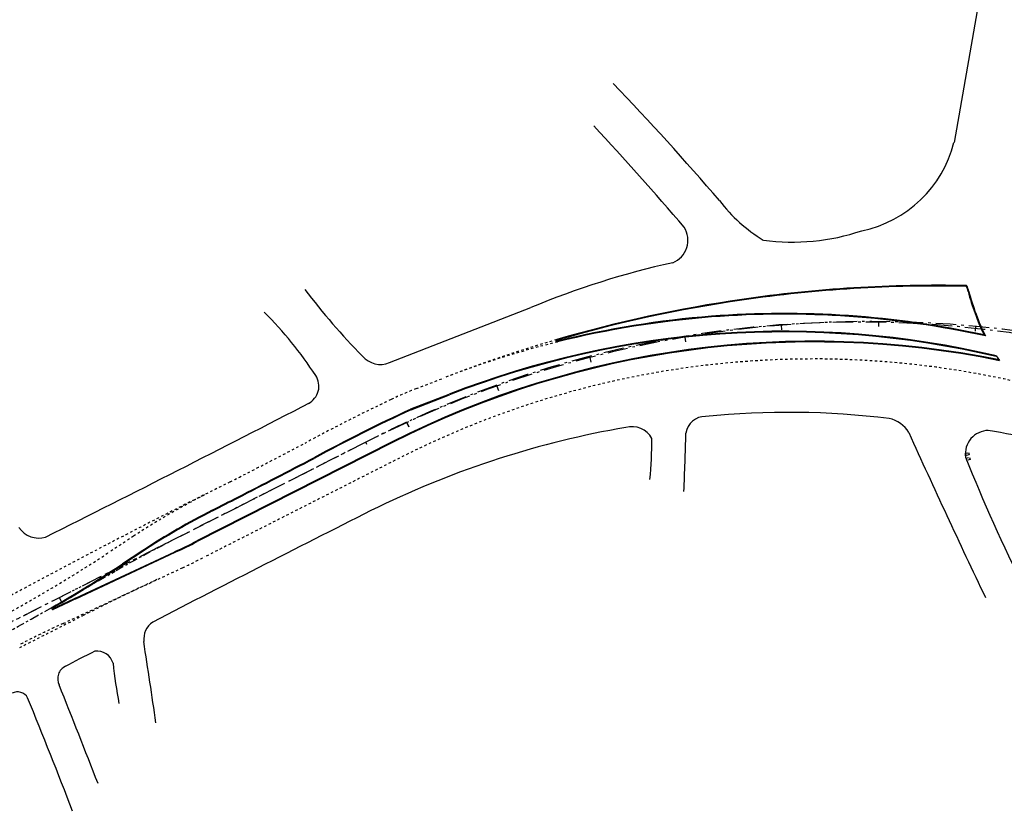
# Model space of a CAD drawing. Extents: x -238 to 49165, y -72041 to 394.
# Drawn here: x 1432 to 1473, y -54 to -21 of the extents above; entities that cross this region are included whole.
import ezdxf

# ---------------------------------------------------------------- set-up
doc = ezdxf.new("R2010")
doc.units = 0
doc.header["$LTSCALE"] = 0.7
doc.header["$MEASUREMENT"] = 0
for name, pattern in [('DASHDOT', [1.1, 0.8, -0.15, 0, -0.15]), ('DASHED2', [0.375, 0.25, -0.125]), ('DIVIDEX2', [2.5, 1, -0.5, 0, -0.5, 0, -0.5]), ('DOT', [0.25, 0, -0.25]), ('LIN3', [3, 2, -0.5, 0, -0.5])]:
    doc.linetypes.add(name, pattern=pattern)
for name, color, linetype in [('A-EIXO', 1, 'DASHDOT'), ('A-ELEV', 2, 'CONTINUOUS'), ('A-PAG', 9, 'CONTINUOUS'), ('BL', 9, 'DASHED2'), ('EIXOPROJNOV', 1, 'LIN3'), ('FAIXAONIBUS', 2, 'DOT'), ('LOCADO', 1, 'DIVIDEX2'), ('MF-PROJETO', 2, 'CONTINUOUS'), ('MFEXIST', 2, 'CONTINUOUS')]:
    doc.layers.add(name, color=color, linetype=linetype)

# ---------------------------------------------------------------- blocks, each defined once
blk = doc.blocks.new('IMPEST')
at = {"layer": 'A-EIXO', "ltscale": 3}
blk.add_line((185197.79, 72677), (185217.57, 72678.43), dxfattribs=at)
for centre, radius, start, end in [((185239.21, 72379.21), 300, 91.3376, 94.1368), ((185183.36, 72876.48), 200, 271.3376, 274.1368)]:
    blk.add_arc(centre, radius, start, end, dxfattribs=at)
at = {"layer": 'A-PAG'}
for p, q in [((185286.84, 72682.15), (185295.27, 72681.52)), ((185224.6, 72679.68), (185219.63, 72679)), ((185207.85, 72676.98), (185230.42, 72676.76)), ((185280.31, 72677.87), (185235.44, 72676.8))]:
    blk.add_line(p, q, dxfattribs=at)
for centre, radius, start, end in [((185244.85, 72531.21), 149.85, 91.457, 97.7645), ((185087.15, 78731.35), 6052.3, 271.456985, 271.512667), ((185184.54, 74923.22, 34.87), 2242.93, 271.59358, 272.04357), ((185282.58, 72320.19, 33.77), 361.98, 89.3235, 92.8591), ((185281.1, 72492.16, 32.51), 189.89, 51.1882, 85.7203), ((185320.02, 72682, 1), 0.1, 80.6996, 258.4148), ((185281.1, 72492.16, 32.52), 193.69, 68.8922, 78.4148), ((185274.82, 72405.99, 29.69), 279.79, 72.7207, 80.6996), ((185179.07, 72976.4), 300.15, 274.5179, 277.7645), ((185204.98, 72376.84), 300.15, 89.452, 90.4309), ((185231.86, 72826.61), 149.85, 269.452, 271.3692), ((185284.89, 72486.16, 32.42), 191.76, 52.9489, 91.3692), ((185281.1, 72492.16, 32.52), 193.69, 52.2114, 68.8922), ((185274.82, 72405.99, 29.69), 279.79, 63.2475, 72.7207), ((185448.89, 72645.44, 32.63), 49.11, 169.1424, 180.2497), ((185396.4, 72655.63, 32.59), 4.37, 347.6132, 2.575)]:
    blk.add_arc(centre, radius, start, end, dxfattribs=at)
at = {"layer": 'BL', "ltscale": 3}
for p, q in [((185385.47, 72623.98, 33.06), (185386.25, 72623.82, 33.06)), ((185386.35, 72624.31, 33.06), (185385.58, 72624.47, 33.06)), ((185385.8, 72624.93, 33.06), (185386.45, 72624.8, 33.06)), ((185386.45, 72624.8, 33.06), (185386.15, 72623.33, 33.06)), ((185386.15, 72623.33, 33.06), (185385.46, 72623.47, 33.06))]:
    blk.add_line(p, q, dxfattribs=at)
blk.add_arc((185387.82, 72623.69, 32.48), 2.37, 148.4349, 185.3475, dxfattribs=at)
at = {"layer": 'EIXOPROJNOV', "ltscale": 3}
for p, q in [((185275.5, 72680.14), (185184.45, 72678.01)), ((185275.52, 72679.64), (185275.5, 72680.14)), ((185284.86, 72680.24), (185284.85, 72679.24)), ((185284.86, 72680.17), (185284.85, 72679.17)), ((185304.82, 72678.95), (185304.72, 72677.96)), ((185204.88, 72678.49), (185204.91, 72677.49)), ((185324.6, 72676.01), (185324.41, 72675.03)), ((185344.04, 72671.36), (185343.77, 72670.4)), ((185363.01, 72665.04), (185362.65, 72664.1)), ((185381.36, 72657.09), (185380.92, 72656.19)), ((185398.95, 72647.58), (185398.43, 72646.72))]:
    blk.add_line(p, q, dxfattribs=at)
blk.add_lwpolyline([(185437.61, 72616.54, 0.195233), (185284.86, 72680.24, 0.008209), (185277.64, 72680.19)], format="xyb", dxfattribs=at)
blk.add_arc((185280.87, 72450.2), 230, 48.2471, 91.3379, dxfattribs=at)
at = {"layer": 'FAIXAONIBUS', "ltscale": 3}
for p, q in [((185289.66, 72685.6), (185295.61, 72685.15)), ((185224.11, 72683.3), (185218, 72682.47)), ((185207.86, 72673.05), (185193.01, 72672.7)), ((185203.32, 72673.37), (185230.39, 72673.11)), ((185280.4, 72674.22, 34.74), (185235.52, 72673.15, 34.92))]:
    blk.add_line(p, q, dxfattribs=at)
for centre, radius, start, end in [((185267.9, 71253.16), 1431.81, 90.84346, 93.03912), ((185244.85, 72531.21), 153.5, 91.457, 97.7645), ((185184.54, 74923.22, 34.87), 2239.28, 271.5937, 272.04357), ((185282.58, 72320.19), 365.63, 89.7776, 92.8591), ((185283.69, 72605.82), 80, 85.7203, 89.7776), ((185281.1, 72492.16, 32.52), 193.54, 78.4148, 85.7019), ((185274.82, 72405.99, 29.69), 279.94, 80.6996, 85.7203), ((185177.47, 72979.72), 300, 272.7503, 277.7645), ((185200.45, 72373.39), 300, 89.452, 91.3376), ((185219.81, 72173.19), 500, 89.452, 91.3692), ((185231.86, 72826.61), 153.5, 269.452, 271.3692), ((185284.89, 72486.17, 31.42), 188.11, 45.1684, 91.3692)]:
    blk.add_arc(centre, radius, start, end, dxfattribs=at)
at = {"layer": 'LOCADO', "ltscale": 3}
blk.add_line((185275.5, 72680.14), (185184.45, 72678.01), dxfattribs=at)
at = {"layer": 'LOCADO', "color": 4, "ltscale": 3}
blk.add_line((185284.86, 72680.24), (185284.85, 72679.24), dxfattribs=at)
at = {"layer": 'LOCADO', "color": 2, "ltscale": 3}
for p, q in [((185284.86, 72680.17), (185284.85, 72679.17)), ((185304.82, 72678.95), (185304.72, 72677.96)), ((185324.6, 72676.01), (185324.41, 72675.03)), ((185344.04, 72671.36), (185343.77, 72670.4)), ((185363.01, 72665.04), (185362.65, 72664.1)), ((185381.36, 72657.09), (185380.92, 72656.19)), ((185398.95, 72647.58), (185398.43, 72646.72))]:
    blk.add_line(p, q, dxfattribs=at)
at = {"layer": 'MF-PROJETO', "ltscale": 3}
for p, q in [((185286.86, 72682.3), (185295.28, 72681.66)), ((185224.58, 72679.83), (185219.6, 72679.15)), ((185207.85, 72676.83), (185230.42, 72676.61)), ((185280.32, 72677.72), (185235.44, 72676.65))]:
    blk.add_line(p, q, dxfattribs=at)
for centre, radius, start, end in [((185244.85, 72531.21), 150, 91.457, 97.7645), ((185087.15, 78731.35), 6052.15, 271.456985, 271.512667), ((185184.54, 74923.22, 34.87), 2242.78, 271.59358, 272.04357), ((185282.58, 72320.19, 33.77), 362.13, 89.3235, 92.8591), ((185281.1, 72492.16, 32.51), 190.04, 51.1882, 85.7203), ((185320.02, 72682, 1), 0.25, 80.6996, 258.4148), ((185281.1, 72492.16, 32.52), 193.54, 68.8922, 78.4148), ((185274.82, 72405.99, 29.69), 279.94, 72.7207, 80.6996), ((185179.07, 72976.4), 300, 274.5179, 277.7645), ((185202.73, 72677.09), 0.25, 94.5179, 270.4309), ((185204.98, 72376.84), 300, 89.452, 90.4309), ((185231.86, 72826.61), 150, 269.452, 271.3692), ((185284.89, 72486.16, 32.42), 191.61, 52.9489, 91.3692), ((185281.1, 72492.16, 32.52), 193.54, 52.1198, 68.8922), ((185274.82, 72405.99, 29.69), 279.94, 63.2297, 72.7207), ((185448.89, 72645.44, 32.63), 48.96, 169.1424, 180.6111), ((185396.4, 72655.63, 32.59), 4.52, 347.6132, 3.6948), ((185448.89, 72645.44, 32.63), 48.96, 186.0991, 187.4484)]:
    blk.add_arc(centre, radius, start, end, dxfattribs=at)
at = {"layer": 'MFEXIST', "ltscale": 3}
for p, q in [((185477.09, 72775.67, 31.69), (185411.25, 72683.59, 31.6)), ((185286.96, 72692.82, 33.77), (185318.07, 72690.49, 32.96))]:
    blk.add_line(p, q, dxfattribs=at)
for centre, radius, start, end in [((184778.41, 72535.09, 32.73), 605.3, 15.18025, 18.26306), ((184556.95, 72474.18, 30.62), 825.92, 15.27636, 17.21262), ((185188.01, 72685.35, 33.27), 84.94, 7.8612, 19.1894), ((185425.74, 72744.99, 33.73), 151.23, 191.8757, 198.7377), ((185268.19, 72696.42, 1), 4, 271.7829, 7.8612), ((185208.43, 72695.78, 34.61), 4.88, 188.4227, 261.4909), ((185287.23, 72697.68, 33.77), 4.87, 195.14, 266.899), ((185394.09, 72700.05, 32.73), 32.16, 191.5851, 213.2932), ((185130.68, 77114.14, 33.99), 4423.86, 270.99763, 271.78824), ((185348.64, 72691.29, 32.2), 5.08, 267.2611, 5.6515), ((185308.95, 72515.65, 32.96), 175.08, 76.9784, 87.0161), ((185392.21, 72699.47, 31.6), 24.79, 256.3081, 320.1597), ((185391.63, 72719.41, 32.5), 44.34, 236.5954, 263.1519), ((185367.67, 67982.37, 34.41), 4685.63, 91.16927, 91.80536), ((185272.98, 72474.63, 33.9), 192.4, 74.2886, 90.2755), ((185187.79, 72662.6, 34.88), 2.33, 2.6038, 93.4187), ((185199.93, 72662.39, 34.83), 2.81, 89.333, 181.8458), ((185207.42, 72518.84, 34.78), 146.55, 90.2743, 93.007), ((185205.68, 72662.15, 34.69), 3.41, 349.8013, 72.2168), ((185220.81, 72661.3, 34.57), 4.43, 99.7942, 159.6161), ((184233.74, 72716.21, 34.87), 957.88, 355.29747, 356.79775), ((184193.07, 72967.83, 36.46), 1068.05, 342.50311, 343.40858), ((178851.1, 73098.12, 34.83), 6360.97, 355.874893, 356.071319), ((185323.91, 72621.61, 34.79), 121.62, 160.8281, 164.7743), ((185324.25, 72655.2, 33.25), 4.71, 3.1133, 79.8668), ((185244.79, 72696.12, 33.42), 93.47, 329.0351, 334.2113), ((185339.08, 72651.22, 33.33), 4.01, 63.6247, 146.156), ((185282.39, 72493.26, 33), 171.81, 57.4834, 70.1039), ((184932.39, 72856.94, 35.18), 451.77, 331.7054, 333.2292), ((185371.07, 72633.27, 32.68), 6.1, 4.7716, 52.9606), ((187330.27, 72594.09, 32.81), 1953.53, 178.83608, 179.93314), ((185390.09, 72622.76, 32.48), 4.8, 65.372, 162.2993), ((185318.38, 72521.4, 32.23), 128.89, 46.0609, 55.1167), ((185719.28, 72601.17, 33.06), 334.56, 176.0494, 181.1136)]:
    blk.add_arc(centre, radius, start, end, dxfattribs=at)

msp = doc.modelspace()

# ---------------------------------------------------------------- block references
at = {"layer": 'A-ELEV', "xscale": 0.2, "yscale": 0.2, "zscale": 0.2, "rotation": 25.53851854983087}
msp.add_blockref('IMPEST', (-25721.327, -29129.539), dxfattribs=at)

doc.saveas('drawing.dxf')
